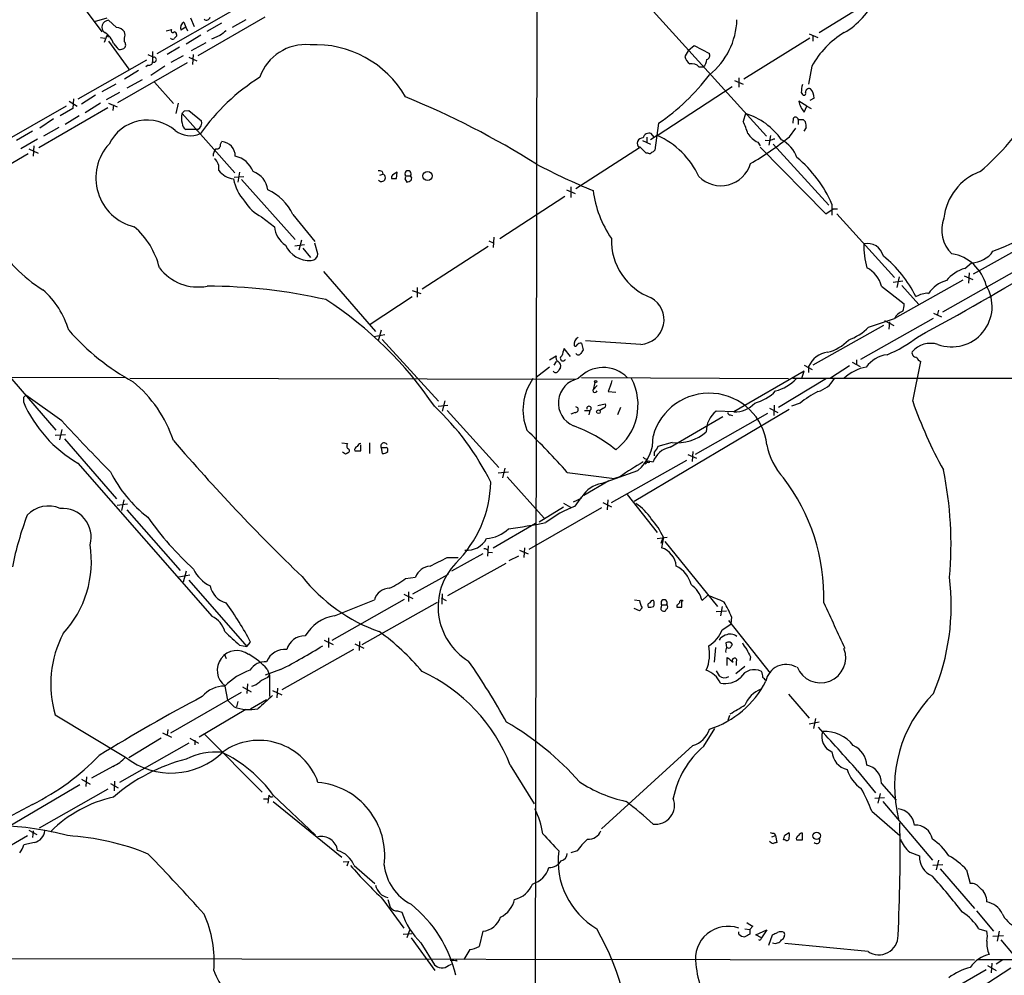
# Model space of a CAD drawing. Extents: x 8 to 1024, y 6 to 818.
# Drawn here: x 281 to 417, y 254 to 386 of the extents above; entities that cross this region are included whole.
import ezdxf

# ---------------------------------------------------------------- set-up
doc = ezdxf.new("R2010")
doc.units = 0
doc.header["$MEASUREMENT"] = 0
doc.layers.add('MAIN', color=5, linetype='CONTINUOUS')

msp = doc.modelspace()

# ---------------------------------------------------------------- linework, layer by layer
at = {"layer": 'MAIN'}
for p, q in [((352.7213, 694.5206), (351.7053, 76.4539)), ((285.4113, 393.2766), (292.1, 384.2173)), ((391.2447, 384.1326), (400.9813, 390.1439)), ((309.88, 387.0113), (299.72, 381.1693)), ((367.8767, 387.6039), (383.9633, 369.8239)), ((291.084, 385.6566), (292.862, 386.1646)), ((294.132, 384.8099), (293.0313, 385.8259)), ((303.4453, 385.5719), (303.6993, 384.8946)), ((304.3767, 386.1646), (304.8847, 384.9793)), ((314.6213, 386.2493), (305.3927, 380.9153)), ((306.6627, 384.3019), (308.6947, 385.4873)), ((311.9967, 385.9106), (310.134, 384.8099)), ((300.99, 384.3866), (301.752, 384.5559)), ((302.4293, 383.8786), (302.4293, 383.6246)), ((303.6993, 384.8946), (303.022, 384.4713)), ((303.6993, 384.8946), (303.9533, 384.3866)), ((389.89, 383.9633), (391.0753, 383.4553)), ((291.9307, 383.4553), (292.5233, 383.3706)), ((292.7773, 383.7093), (292.4387, 382.7779)), ((292.7773, 383.7093), (293.0313, 383.5399)), ((293.0313, 382.9473), (295.8253, 379.0526)), ((293.7087, 382.6086), (294.2167, 382.0159)), ((295.2327, 382.8626), (295.2327, 383.3706)), ((305.816, 383.7939), (303.784, 382.5239)), ((306.4933, 382.6933), (304.4613, 381.5926)), ((308.4407, 383.7093), (307.2553, 383.2013)), ((389.9747, 383.3706), (380.8307, 377.6979)), ((390.398, 383.7939), (390.398, 382.9473)), ((294.894, 381.8466), (295.148, 381.9313)), ((299.1273, 381.5079), (299.1273, 380.0686)), ((302.8527, 382.1006), (301.1593, 381.0846)), ((373.2107, 381.6773), (372.7027, 380.8306)), ((373.2107, 381.6773), (373.9727, 382.3546)), ((373.9727, 382.3546), (376.0893, 381.2539)), ((298.2807, 380.3226), (288.798, 374.9039)), ((294.3013, 374.4806), (303.9533, 379.9839)), ((303.3607, 380.9153), (301.6673, 379.9839)), ((304.1227, 380.7459), (305.2233, 380.2379)), ((304.7153, 381.0846), (304.6307, 379.7299)), ((297.18, 378.8833), (295.2327, 377.6979)), ((298.5347, 379.6453), (298.196, 379.3913)), ((300.8207, 379.4759), (298.8733, 378.2059)), ((374.65, 379.3913), (375.2427, 379.3913)), ((390.2287, 379.4759), (389.8053, 377.0206)), ((294.0473, 377.0206), (292.1, 375.9199)), ((297.688, 377.6133), (295.5713, 376.4279)), ((299.3813, 377.2746), (302.006, 374.3113)), ((379.5607, 377.5286), (380.746, 377.0206)), ((380.1533, 377.8673), (380.1533, 376.5973)), ((294.5553, 375.8353), (292.6927, 374.8193)), ((368.8927, 369.9086), (379.222, 376.6819)), ((388.7893, 375.8353), (388.9587, 375.5813)), ((287.6127, 374.6499), (288.7133, 373.9726)), ((288.2053, 374.9886), (288.1207, 373.6339)), ((291.2533, 375.4966), (289.306, 374.2266)), ((291.9307, 374.3959), (289.814, 373.0413)), ((293.0313, 374.3959), (294.2167, 373.8879)), ((302.6833, 374.3959), (302.3447, 372.9566)), ((389.5513, 373.9726), (388.4507, 374.6499)), ((390.5673, 375.0733), (389.9747, 374.7346)), ((287.1893, 373.9726), (265.5147, 361.5266)), ((292.9467, 373.7186), (283.3793, 368.2153)), ((288.1207, 373.6339), (286.3427, 372.6179)), ((293.7087, 374.1419), (293.624, 373.3799)), ((303.1913, 372.9566), (310.4727, 364.7439)), ((303.53, 373.2953), (304.1227, 373.3799)), ((304.1227, 373.3799), (305.9007, 371.9406)), ((381.0847, 372.9566), (380.746, 371.8559)), ((389.2127, 373.1259), (389.5513, 373.9726)), ((389.5513, 373.9726), (390.144, 373.6339)), ((285.4113, 372.1946), (283.5487, 370.9246)), ((288.9673, 372.6179), (287.02, 371.4326)), ((369.062, 371.6019), (368.554, 367.8766)), ((387.6887, 372.2793), (387.604, 371.6019)), ((388.366, 372.1099), (388.366, 371.4326)), ((389.0433, 372.1099), (389.382, 371.7713)), ((282.5327, 370.5013), (280.3313, 369.2313)), ((286.1733, 371.0093), (284.0567, 369.8239)), ((305.2233, 370.7553), (303.6993, 370.7553)), ((305.3927, 370.7553), (305.2233, 370.7553)), ((387.1807, 369.7393), (388.0273, 370.9246)), ((389.4667, 371.0093), (389.128, 370.5013)), ((283.21, 369.4006), (280.924, 368.0459)), ((308.5253, 368.7233), (308.6947, 369.0619)), ((366.8607, 369.2313), (367.9613, 368.7233)), ((367.4533, 369.6546), (367.4533, 368.8926)), ((368.8927, 369.9086), (367.9613, 369.3159)), ((368.4693, 369.6546), (368.046, 370.1626)), ((382.778, 368.9773), (383.1167, 368.4693)), ((384.3867, 369.1466), (383.794, 369.2313)), ((384.556, 369.9086), (384.302, 368.5539)), ((282.0247, 368.0459), (283.2947, 367.4533)), ((282.702, 368.4693), (282.6173, 367.0299)), ((366.4373, 368.2153), (357.632, 362.5426)), ((367.3687, 367.4533), (366.4373, 368.3846)), ((383.1167, 368.2999), (392.176, 359.0713)), ((384.8947, 368.7233), (392.5993, 360.2566)), ((281.94, 367.3686), (272.2033, 361.6959)), ((367.6227, 367.4533), (367.3687, 367.4533)), ((311.15, 364.8286), (310.896, 363.4739)), ((330.8773, 364.9133), (330.962, 364.5746)), ((332.8247, 363.9819), (332.9093, 364.8286)), ((310.388, 364.1513), (311.7427, 364.2359)), ((311.404, 363.8126), (318.8547, 355.5153)), ((330.5387, 364.4053), (330.962, 364.5746)), ((332.1473, 364.2359), (332.1473, 363.9819)), ((334.01, 363.8973), (334.264, 363.4739)), ((334.0947, 364.3206), (334.772, 364.3206)), ((356.362, 362.3733), (357.5473, 361.8653)), ((356.9547, 362.7966), (356.9547, 361.3573)), ((347.1333, 355.6846), (356.108, 361.5266)), ((392.176, 359.0713), (393.192, 359.7486)), ((393.0227, 360.4259), (393.0227, 358.9019)), ((393.192, 359.7486), (393.7847, 359.7486)), ((314.198, 358.6479), (315.976, 357.2933)), ((318.516, 358.9866), (321.564, 355.2613)), ((393.7, 359.0713), (401.6587, 350.2659)), ((319.7013, 355.4306), (319.3627, 354.0759)), ((345.6093, 355.3459), (346.202, 355.0919)), ((346.2867, 355.8539), (346.202, 354.4146)), ((412.5807, 350.7739), (422.3173, 356.1926)), ((318.77, 354.6686), (320.1247, 354.8379)), ((319.8707, 354.3299), (320.9713, 353.0599)), ((321.9873, 353.5679), (321.564, 355.0073)), ((345.5247, 354.5839), (336.3807, 348.6573)), ((408.3473, 345.5246), (419.6927, 351.9593)), ((411.3953, 351.5359), (412.3267, 352.2979)), ((322.7493, 351.1126), (329.946, 342.8153)), ((411.1413, 349.9273), (401.6587, 344.5933)), ((402.336, 350.3506), (401.9973, 348.9113)), ((411.3107, 350.5199), (412.496, 350.0119)), ((411.988, 350.9433), (411.9033, 349.5039)), ((335.026, 348.4879), (336.2113, 348.0646)), ((335.7033, 348.9113), (335.7033, 347.5566)), ((399.8807, 349.0806), (403.0133, 346.6253)), ((402.844, 349.7579), (401.4893, 349.5886)), ((402.6747, 349.1653), (405.0453, 346.5406)), ((329.184, 343.8313), (335.026, 347.6413)), ((406.146, 348.1493), (406.4, 348.0646)), ((407.7547, 345.7786), (407.5853, 345.0166)), ((397.002, 339.0053), (407.0773, 344.6779)), ((398.1027, 343.4079), (401.6587, 344.5933)), ((400.304, 344.3393), (401.574, 343.6619)), ((407.0773, 345.3553), (408.178, 344.8473)), ((330.708, 342.9846), (330.2847, 341.5453)), ((400.1347, 343.6619), (390.398, 338.1586)), ((400.9813, 344.1699), (400.8967, 343.1539)), ((329.692, 342.1379), (331.216, 342.3919)), ((330.8773, 341.7146), (338.6667, 333.1633)), ((356.87, 339.3439), (356.0233, 340.4446)), ((358.394, 341.2066), (358.648, 340.2753)), ((366.6067, 341.0373), (358.9867, 341.5453)), ((353.9913, 338.9206), (354.9227, 339.4286)), ((396.4093, 338.9206), (396.4093, 338.2433)), ((277.876, 338.2433), (285.75, 329.1839)), ((353.9913, 337.9046), (352.1287, 336.4653)), ((354.9227, 338.6666), (354.584, 338.1586)), ((389.2127, 338.1586), (390.3133, 337.5659)), ((389.8053, 337.9893), (389.8053, 337.1426)), ((395.478, 338.0739), (392.8533, 336.3806)), ((395.8167, 338.5819), (396.9173, 337.9893)), ((404.1987, 333.1633), (405.2993, 338.6666)), ((226.3987, 336.6346), (295.4867, 336.4653)), ((295.9947, 336.3806), (357.632, 336.2113)), ((358.394, 336.4653), (387.0113, 336.2959)), ((389.2127, 337.3119), (379.476, 331.7239)), ((392.2607, 336.2959), (385.6567, 332.3166)), ((387.604, 336.3806), (425.5347, 336.3806)), ((388.874, 336.3806), (389.2127, 337.3119)), ((360.2567, 335.7879), (360.0027, 334.7719)), ((360.5953, 335.3646), (360.0027, 334.7719)), ((281.2627, 333.6713), (281.2627, 333.0786)), ((286.5967, 330.4539), (281.6013, 334.0099)), ((360.0873, 334.4333), (360.0027, 334.7719)), ((362.1193, 334.5179), (363.1353, 334.4333)), ((338.582, 332.4859), (339.9367, 332.6553)), ((339.5133, 333.2479), (339.1747, 331.8086)), ((360.68, 332.5706), (361.696, 332.8246)), ((361.442, 332.2319), (360.934, 331.8933)), ((363.8127, 332.3166), (363.3893, 331.3006)), ((384.3867, 332.2319), (385.572, 331.6393)), ((385.064, 332.6553), (384.9793, 331.2159)), ((388.62, 332.9093), (387.4347, 332.4859)), ((339.852, 331.8933), (346.964, 324.0193)), ((357.5473, 331.6393), (356.9547, 331.3853)), ((358.8173, 331.8933), (359.5793, 331.8933)), ((359.5793, 331.8933), (359.41, 331.3006)), ((365.6753, 319.3626), (387.096, 332.0626)), ((370.6707, 326.8133), (377.952, 331.0466)), ((384.1327, 331.4699), (374.142, 325.7973)), ((379.476, 331.7239), (377.0207, 331.8086)), ((378.968, 331.3006), (379.3067, 331.2159)), ((285.6653, 328.5066), (287.1047, 328.5913)), ((286.5967, 329.2686), (286.258, 327.8293)), ((286.9353, 327.9986), (294.132, 319.7013)), ((325.2893, 327.4059), (326.0513, 327.3213)), ((327.914, 326.3053), (327.914, 327.1519)), ((329.0993, 327.4059), (329.0993, 325.9666)), ((330.708, 326.7286), (330.8773, 325.9666)), ((331.3007, 326.7286), (330.708, 326.7286)), ((370.9247, 327.4906), (368.9773, 326.8979)), ((325.7973, 325.8819), (325.374, 326.1359)), ((331.6393, 326.2206), (331.6393, 326.5593)), ((368.4693, 326.1359), (368.4693, 325.6279)), ((373.126, 325.7973), (374.3113, 325.2893)), ((373.8033, 326.2206), (373.7187, 324.8659)), ((288.798, 324.6119), (307.34, 303.4453)), ((347.8107, 323.9346), (347.472, 322.5799)), ((362.5427, 319.1933), (372.9567, 325.0353)), ((367.3687, 325.2046), (367.4533, 324.8659)), ((367.6227, 324.9506), (368.3, 324.7813)), ((346.8793, 323.2573), (348.3187, 323.4266)), ((348.1493, 322.7493), (353.2293, 316.9919)), ((356.4467, 323.3419), (362.966, 322.4953)), ((361.188, 321.8179), (366.1833, 323.5959)), ((363.728, 322.7493), (362.966, 322.4953)), ((362.204, 322.1566), (358.7327, 320.1246)), ((357.5473, 318.6853), (358.4787, 319.9553)), ((364.744, 320.2939), (368.8927, 315.0446)), ((295.656, 318.9393), (294.2167, 318.7699)), ((295.148, 319.5319), (294.8093, 318.0926)), ((355.9387, 318.5159), (352.552, 316.4839)), ((355.9387, 319.1086), (356.87, 318.5159)), ((357.2933, 319.2779), (358.394, 319.7859)), ((361.3573, 319.1933), (362.5427, 318.6006)), ((362.0347, 319.5319), (361.95, 318.1773)), ((295.5713, 318.1773), (302.9373, 309.7953)), ((361.188, 318.4313), (351.1127, 312.6739)), ((346.202, 312.9279), (352.044, 316.3146)), ((345.5247, 313.1819), (345.44, 311.7426)), ((368.8927, 314.1979), (370.2473, 314.3673)), ((369.6547, 314.2826), (369.4007, 313.5206)), ((369.7393, 314.3673), (369.4853, 312.9279)), ((369.9087, 313.7746), (377.19, 304.7999)), ((344.7627, 312.0813), (340.4447, 309.7106)), ((345.5247, 312.3353), (346.1173, 312.2506)), ((348.4033, 311.1499), (349.758, 311.8273)), ((349.8427, 312.5893), (351.028, 312.0813)), ((350.52, 312.9279), (350.4353, 311.5733)), ((339.852, 311.5733), (341.376, 311.5733)), ((339.9367, 306.3239), (347.98, 310.8113)), ((304.292, 309.1179), (302.768, 308.8639)), ((303.784, 309.7106), (303.3607, 308.1866)), ((335.1107, 306.5779), (340.0213, 309.2873)), ((304.1227, 308.4406), (312.166, 299.2966)), ((334.0947, 308.6946), (335.4493, 308.8639)), ((333.8407, 306.4933), (335.1107, 305.9006)), ((334.518, 306.8319), (334.518, 305.4773)), ((339.1747, 306.5779), (339.09, 305.1386)), ((375.0733, 305.6466), (375.8353, 306.3239)), ((323.9347, 300.1433), (333.9253, 305.8159)), ((324.2733, 303.5299), (329.7767, 305.7313)), ((328.0833, 299.5506), (338.4973, 305.3926)), ((339.0053, 305.9853), (339.6827, 305.6466)), ((365.76, 305.7313), (366.4373, 305.6466)), ((369.4853, 305.0539), (370.1627, 305.0539)), ((371.602, 304.9693), (371.602, 304.7153)), ((372.2793, 304.7153), (372.2793, 305.5619)), ((366.4373, 304.2073), (365.6753, 304.5459)), ((366.776, 304.6306), (366.4373, 304.2073)), ((377.0207, 304.1226), (378.46, 304.2073)), ((377.8673, 304.7999), (377.6133, 303.5299)), ((377.8673, 301.5826), (379.0527, 302.3446)), ((378.714, 302.8526), (384.4713, 295.5713)), ((379.1373, 303.3606), (379.0527, 302.3446)), ((311.15, 299.4659), (312.166, 299.2966)), ((312.166, 299.2966), (312.674, 299.8893)), ((322.834, 300.1433), (324.104, 299.5506)), ((323.4267, 300.4819), (323.4267, 299.1273)), ((327.0673, 299.6353), (328.3373, 299.0426)), ((327.7447, 299.9739), (327.66, 298.7039)), ((378.3753, 299.8046), (378.46, 299.1273)), ((379.1373, 299.3813), (379.3067, 299.5506)), ((309.0333, 298.2806), (309.2873, 297.6033)), ((326.898, 298.8733), (316.992, 293.2853)), ((376.936, 299.1273), (376.7667, 297.0953)), ((378.5447, 296.6719), (378.5447, 297.7726)), ((379.8147, 297.1799), (379.8147, 296.6719)), ((381.762, 297.8573), (381.6773, 297.3493)), ((316.8227, 296.0793), (314.706, 295.3173)), ((314.96, 296.1639), (315.2987, 295.3173)), ((377.0207, 295.9099), (377.444, 295.2326)), ((381, 296.5026), (379.73, 295.4866)), ((312.2507, 294.1319), (312.166, 292.7773)), ((315.0447, 294.9786), (315.2987, 295.3173)), ((315.2987, 295.3173), (315.2987, 292.3539)), ((301.6673, 287.3586), (311.404, 292.9466)), ((309.118, 293.7933), (309.4567, 291.8459)), ((311.5733, 293.7086), (312.7587, 293.0313)), ((315.722, 293.2006), (316.992, 292.6079)), ((316.3993, 293.5393), (316.3147, 292.1846)), ((387.0113, 292.6926), (389.89, 289.3906)), ((310.388, 290.9146), (309.4567, 291.8459)), ((310.896, 291.6766), (310.7267, 290.9146)), ((312.674, 290.6606), (314.8753, 291.9306)), ((311.9967, 290.5759), (305.562, 286.7659)), ((285.6653, 289.8139), (295.402, 283.9719)), ((378.8833, 289.7293), (378.6293, 289.0519)), ((391.2447, 288.7979), (389.89, 288.5439)), ((390.7367, 289.3059), (390.4827, 287.9513)), ((300.482, 287.3586), (301.752, 286.7659)), ((301.244, 287.7819), (301.1593, 287.0199)), ((375.3273, 285.4959), (376.8513, 287.9513)), ((304.1227, 285.9193), (294.5553, 280.5006)), ((300.3127, 286.5966), (295.8253, 283.8873)), ((304.292, 286.5966), (305.4773, 285.9193)), ((304.9693, 286.3426), (304.9693, 285.6653)), ((306.324, 287.1046), (314.2827, 279.1459)), ((373.8033, 285.5806), (361.188, 274.0659)), ((293.624, 282.7019), (290.6607, 281.0933)), ((348.5727, 282.8713), (351.8747, 277.5373)), ((396.5787, 282.1093), (399.034, 279.0613)), ((289.306, 280.9239), (290.4913, 280.2466)), ((289.9833, 281.2626), (289.8987, 279.9079)), ((293.878, 280.6699), (293.7933, 279.3153)), ((289.052, 280.1619), (279.3153, 274.4046)), ((292.9467, 279.5693), (283.464, 274.1506)), ((293.2853, 280.3313), (294.386, 279.7386)), ((399.8807, 280.3313), (401.9127, 278.0453)), ((314.452, 278.2146), (315.0447, 278.2146)), ((315.214, 278.7226), (315.0447, 277.6219)), ((315.8067, 278.7226), (321.6487, 273.2193)), ((315.8067, 277.8759), (325.2893, 270.1713)), ((398.9493, 278.2993), (400.304, 278.3839)), ((399.7113, 278.9766), (399.3727, 277.6219)), ((400.05, 277.8759), (406.908, 269.7479)), ((282.5327, 277.4526), (277.114, 274.5739)), ((398.526, 276.5213), (402.4207, 273.1346)), ((282.0247, 273.8966), (283.1253, 273.3039)), ((282.6173, 273.8119), (282.5327, 272.8806)), ((271.78, 267.4619), (281.8553, 273.1346)), ((282.7867, 272.2033), (281.3473, 271.8646)), ((384.7253, 272.9653), (385.2333, 273.1346)), ((385.064, 273.4733), (385.2333, 273.1346)), ((385.2333, 273.1346), (385.4027, 272.2033)), ((386.588, 272.5419), (386.334, 272.5419)), ((386.5033, 273.2193), (387.096, 273.5579)), ((388.9587, 272.5419), (388.9587, 273.4733)), ((357.8013, 271.0179), (356.9547, 270.7639)), ((403.7753, 270.8486), (405.13, 270.3406)), ((325.4587, 269.4939), (326.2207, 269.5786)), ((326.2207, 269.5786), (325.9667, 268.9013)), ((407.7547, 269.7479), (407.416, 268.3933)), ((326.9827, 268.9859), (329.8613, 266.5306)), ((406.9927, 269.0706), (408.3473, 269.1553)), ((408.0087, 268.5626), (412.75, 263.0593)), ((411.6493, 268.3933), (412.1573, 266.5306)), ((330.962, 264.3293), (333.8407, 260.3499)), ((331.6393, 264.3293), (331.978, 263.2286)), ((332.994, 262.7206), (333.5867, 262.5513)), ((413.004, 262.7206), (415.3747, 259.9266)), ((334.6873, 260.1806), (334.264, 258.9953)), ((381, 260.2653), (381.6773, 260.1806)), ((382.1007, 260.6039), (381.6773, 260.1806)), ((381.6773, 260.1806), (381.6773, 259.5033)), ((382.524, 259.4186), (384.048, 260.0959)), ((384.048, 260.0959), (383.286, 258.9953)), ((413.3427, 260.2653), (414.4433, 259.9266)), ((333.756, 259.5033), (334.9413, 259.5879)), ((334.8567, 258.9953), (338.1587, 254.5079)), ((344.7627, 259.9266), (344.2547, 257.8099)), ((380.1533, 259.5033), (380.1533, 259.8419)), ((383.286, 258.9953), (382.524, 259.4186)), ((383.1167, 258.6566), (382.9473, 258.7413)), ((384.302, 257.9793), (384.81, 259.4186)), ((415.29, 259.2493), (416.7293, 259.3339)), ((416.1367, 259.9266), (415.8827, 258.5719)), ((416.3907, 258.7413), (418.084, 256.7093)), ((336.2113, 258.3179), (338.074, 255.2699)), ((342.9847, 257.3866), (342.138, 256.0319)), ((398.018, 257.1326), (386.5033, 258.2333)), ((86.0213, 256.4553), (412.75, 255.9473)), ((341.2067, 255.7779), (341.0373, 255.9473)), ((413.258, 256.0319), (463.9733, 255.8626)), ((416.6447, 255.9473), (415.7133, 255.3546)), ((340.0213, 255.1853), (340.4447, 255.3546)), ((414.3587, 254.5926), (404.5373, 248.9199)), ((407.2467, 248.0733), (417.7453, 254.8466)), ((414.528, 255.1853), (415.7133, 254.5079)), ((415.1207, 255.5239), (415.036, 254.1693))]:
    msp.add_line(p, q, dxfattribs=at)
for centre, radius in [((337.135, 364.3111), 0.6377), ((360.3624, 335.8938), 0.1496), ((360.749, 331.7218), 0.2522), ((390.9162, 273.1089), 0.5159)]:
    msp.add_circle(centre, radius, dxfattribs=at)
for centre, radius, start, end in [((389.8155, 392.862), 10.0109, 299.30893, 337.050688), ((293.0505, 384.8973), 0.9288, 91.184495, 235.416817), ((303.9471, 384.7472), 0.9654, 121.318994, 196.606581), ((306.5939, 386.3515), 0.5026, 225.128972, 348.267517), ((369.7651, 386.2152), 10.1388, 308.591498, 358.2784), ((291.0458, 381.7604), 2.7947, 17.667973, 58.083717), ((294.1884, 383.5961), 1.2151, 30.746223, 92.660372), ((294.2157, 383.794), 1.1016, 337.396939, 22.59826), ((301.9213, 384.3866), 0.2394, 135, 315.016916), ((302.133, 383.921), 0.2993, 351.856362, 98.124688), ((478.1791, 172.4103), 271.0321, 128.546032, 128.775228), ((401.3048, 373.2931), 12.6849, 121.293364, 150.829268), ((294.7912, 382.4333), 0.6159, 305.403577, 44.197333), ((301.8696, 383.5258), 0.3262, 208.411395, 312.66472), ((386.9474, 298.7928), 119.7487, 134.893867, 135.123016), ((320.2792, 375.7648), 6.7021, 84.799379, 160.953799), ((321.5973, 368.0249), 14.4319, 30.007986, 92.822278), ((294.64, 382.27), 0.4937, 210.975698, 300.959776), ((375.4969, 380.9998), 0.6446, 293.188086, 23.216098), ((383.5603, 592.6202), 228.0155, 248.082856, 248.312006), ((298.6664, 380.0874), 0.4613, 253.411395, 357.664214), ((299.2922, 380.3872), 0.3587, 242.63496, 89.281245), ((374.3113, 381.1692), 1.6439, 191.886863, 235.491118), ((373.6057, 378.3749), 1.4573, 44.224315, 98.909672), ((374.3679, 380.4637), 1.3839, 309.205515, 357.664383), ((329.365, 353.4685), 28.9352, 122.204994, 144.763822), ((352.7228, 395.8041), 29.2013, 304.023765, 323.147957), ((392.9477, 375.7586), 4.1591, 163.55674, 178.943322), ((389.1704, 375.7083), 0.2469, 210.959776, 30.97172), ((389.8672, 375.8939), 0.4887, 66.855286, 186.88654), ((388.7118, 375.0677), 1.8555, 0.172921, 43.429898), ((289.5337, 266.2701), 117.7314, 57.832594, 67.759381), ((391.5911, 375.2676), 3.2006, 191.127721, 222.002382), ((305.8158, 372.2792), 2.7105, 165.527461, 194.470492), ((218.6857, 457.8009), 119.7487, 314.885409, 315.114592), ((378.1213, 363.6433), 9.7734, 35.479546, 72.349444), ((390.3385, 392.1383), 35.7521, 310.403916, 328.671664), ((298.4014, 366.1523), 5.8776, 48.96667, 154.060121), ((304.2919, 371.6866), 1.1039, 184.400696, 237.530798), ((304.906, 371.6654), 1.0321, 298.13682, 15.464975), ((368.9251, 366.1456), 13.1279, 17.817731, 25.783707), ((387.9991, 372.0817), 0.368, 4.395123, 147.519254), ((388.7047, 541.4098), 169.3002, 269.885375, 270.114592), ((387.8985, 371.2207), 1.5824, 352.322568, 20.362373), ((304.3536, 373.3096), 3.4354, 232.451949, 293.642939), ((367.7446, 369.4039), 0.8164, 68.334131, 168.267497), ((308.5317, 367.0428), 2.0257, 359.635118, 85.384576), ((366.8642, 368.8277), 0.7466, 83.764045, 235.119901), ((364.089, 359.2753), 11.668, 25.159881, 65.688449), ((384.2934, 372.076), 3.4494, 213.690068, 243.939342), ((358.4859, 405.6731), 45.9851, 300.408797, 308.608982), ((385.2336, 367.876), 1.527, 93.187323, 123.684864), ((383.9192, 365.313), 4.5489, 19.89013, 61.639443), ((298.2104, 364.0284), 6.9278, 137.336936, 256.450579), ((308.8856, 367.1356), 1.3804, 138.739101, 184.391702), ((307.9326, 368.6386), 0.5987, 261.876665, 8.132809), ((367.7921, 367.7919), 0.3786, 243.421413, 333.434949), ((368.0884, 368.1728), 0.5518, 274.396316, 327.536771), ((306.6715, 365.4068), 1.6323, 348.54413, 51.899355), ((309.8702, 363.7503), 3.3508, 20.308884, 78.167263), ((377.232, 353.61), 17.1989, 23.346967, 50.392684), ((310.7095, 366.928), 3.0578, 217.12098, 262.366229), ((312.0468, 362.0578), 3.0144, 6.007713, 71.311404), ((330.4542, 364.0671), 0.9461, 63.434949, 100.320555), ((333.714, 363.0079), 1.9906, 113.844128, 141.910186), ((334.4334, 364.5944), 0.4355, 321.040174, 218.951555), ((397.6784, 453.0503), 98.2708, 242.441675, 247.456383), ((377.6879, 367.1971), 4.2424, 224.267499, 343.805648), ((416.1534, 357.7065), 7.6756, 110.128641, 174.226792), ((316.6673, 365.1743), 6.4909, 191.346287, 221.783816), ((330.7689, 364.079), 0.5319, 221.303465, 68.712682), ((332.486, 533.3318), 169.3502, 269.885409, 270.114592), ((333.629, 364.1937), 0.4827, 322.11877, 15.242626), ((334.2044, 364.4314), 0.9594, 273.561805, 312.837328), ((334.5448, 363.9857), 0.4047, 320.42467, 55.846581), ((312.3404, 356.1291), 6.8047, 24.830362, 66.583051), ((375.312, 364.3863), 15.4523, 187.802156, 214.272659), ((316.6507, 363.6665), 5.5859, 210.28789, 243.954225), ((412.6125, 356.8179), 4.4197, 157.929211, 227.336334), ((397.9158, 399.1062), 48.4238, 291.026179, 302.965296), ((289.5572, 349.0927), 10.8015, 13.534624, 49.39462), ((319.278, 357.5473), 3.3118, 184.398705, 237.528808), ((294.4312, 365.5519), 19.9422, 210.217495, 238.36705), ((371.0097, 355.4081), 8.4715, 178.129603, 249.522322), ((320.7621, 356.1882), 3.5637, 203.743255, 274.73053), ((410.0056, 354.8576), 12.5805, 179.703966, 194.910118), ((397.9246, 352.7073), 2.2709, 13.289061, 102.701491), ((412.2248, 356.0191), 3.7226, 271.568575, 325.425843), ((320.9974, 353.6265), 0.9916, 273.387836, 356.612164), ((389.8531, 340.3772), 16.4587, 26.190318, 51.340409), ((408.5941, 347.7116), 5.9451, 14.153583, 80.089442), ((305.4304, 355.7319), 6.7645, 217.429104, 280.496289), ((396.113, 348.1493), 3.8811, 13.884072, 63.434289), ((196.4626, 726.1149), 436.9662, 298.486744, 301.122528), ((412.8098, 346.6624), 5.0746, 106.185009, 141.193837), ((409.8182, 345.9286), 4.0307, 103.821113, 147.999137), ((276.0616, 339.6132), 11.9518, 16.384617, 48.558192), ((306.5628, 274.849), 74.2317, 77.137235, 89.922892), ((409.5945, 346.2697), 5.5751, 249.806253, 31.290525), ((294.2714, 302.9163), 52.8491, 34.021906, 56.957444), ((366.4001, 344.4618), 3.4307, 273.452468, 61.330494), ((320.3207, 517.1156), 189.2835, 296.447048, 296.676258), ((363.3775, 559.7156), 215.8459, 281.19922, 281.428428), ((398.734, 346.8163), 4.2836, 343.63386, 357.444387), ((403.5215, 343.6195), 2.102, 108.803015, 152.401167), ((312.5914, 365.2016), 33.4928, 221.554807, 241.125577), ((392.556, 349.0398), 7.9047, 290.379503, 314.563317), ((358.4168, 341.0185), 1.0496, 115.151441, 188.248983), ((390.8822, 345.8615), 6.1237, 284.640555, 316.289551), ((393.1361, 357.4168), 19.3355, 292.84432, 307.384975), ((609.8538, 255.2867), 267.7346, 161.45385, 161.683033), ((357.5685, 341.016), 0.2413, 217.862488, 344.765709), ((358.2882, 340.6349), 0.5814, 79.515342, 146.875738), ((485.4901, 255.3387), 152.6537, 146.192759, 146.421922), ((406.6955, 337.7169), 3.4604, 73.64363, 138.246008), ((355.4308, 339.1746), 0.5681, 153.43946, 243.425927), ((355.8441, 339.1034), 0.3622, 116.112241, 344.282795), ((357.9707, 340), 0.4109, 214.490571, 325.501532), ((392.9105, 336.5465), 3.424, 98.067154, 155.078536), ((401.1421, 335.4553), 4.1726, 96.873967, 144.055915), ((404.7053, 339.8697), 0.6104, 165.620004, 270.131412), ((406.0192, 339.979), 1.4969, 208.737847, 241.253601), ((354.7815, 338.0175), 0.7599, 344.928712, 58.665147), ((482.3459, 252.916), 152.6259, 146.200557, 146.42974), ((361.4376, 333.1722), 4.6666, 44.884532, 137.980937), ((399.041, 331.5406), 6.4909, 101.346287, 131.783816), ((357.8083, 331.963), 7.4847, 144.626684, 201.79615), ((354.838, 337.5449), 0.4111, 214.525032, 325.474968), ((358.6342, 332.9321), 3.4286, 101.158193, 246.977392), ((358.4631, 332.6792), 7.767, 306.98055, 27.752116), ((383.6855, 340.5275), 6.1238, 284.640555, 316.289551), ((390.144, 338.0738), 3.6759, 284.676285, 331.074687), ((285.0585, 322.0781), 17.8697, 18.487673, 50.529214), ((743.388, 208.275), 401.6256, 161.450464, 161.679638), ((366.0819, 249.1907), 119.7133, 134.885408, 135.114592), ((360.2567, 334.7718), 0.3785, 243.414641, 333.448488), ((376.0613, 326.248), 8.0376, 6.457012, 164.933444), ((380.8073, 338.8333), 6.1228, 284.639062, 316.292406), ((399.9026, 318.3661), 18.4066, 118.657537, 127.804274), ((298.139, 340.5118), 18.4408, 203.771188, 239.566277), ((313.2446, 305.9251), 36.359, 26.216698, 46.929636), ((357.5897, 332.0203), 0.3833, 263.649905, 83.66476), ((359.4446, 332.1704), 0.3081, 295.924669, 200.482037), ((361.3714, 332.6129), 0.3875, 280.497939, 33.11188), ((379.647, 335.3969), 3.6769, 267.334465, 317.425897), ((461.238, 352.9407), 60.3707, 199.123112, 208.991082), ((379.1959, 329.0269), 3.5312, 128.024265, 181.574065), ((378.9257, 331.597), 0.2994, 171.878017, 278.121983), ((527.3317, 552.8892), 327.7664, 222.73744, 224.433401), ((350.6865, 311.2687), 19.6518, 50.693423, 70.354864), ((274.7854, 250.8246), 109.2123, 41.605887, 45.848063), ((362.5758, 328.0496), 5.7314, 309.007496, 2.877282), ((371.6791, 333.5343), 6.0906, 262.884902, 310.888933), ((509.2946, 506.0209), 273.4063, 220.696819, 226.120885), ((326.687, 326.9826), 0.7203, 151.951376, 208.048624), ((327.533, 326.4322), 0.4827, 105.254078, 195.242626), ((328.0304, 326.6652), 0.6663, 100.06028, 159.560694), ((331.1313, 326.9403), 0.4733, 26.554224, 206.570465), ((331.4277, 326.5593), 0.2116, 0, 126.875312), ((371.2636, 323.7227), 3.147, 100.859671, 160.343237), ((559.2462, 199.5016), 228.9805, 146.195348, 146.424503), ((392.8952, 328.718), 8.9847, 190.038308, 223.091794), ((368.3266, 241.2717), 94.6976, 116.457251, 116.68638), ((326.0313, 326.3387), 0.3059, 290.016714, 86.250722), ((327.4907, 537.9551), 211.6502, 269.885381, 270.114592), ((331.0466, 326.7287), 0.7807, 257.475173, 319.394725), ((367.4108, 325.7547), 0.5517, 212.460041, 265.623597), ((386.7112, 289.9226), 40.0727, 119.554502, 124.997303), ((366.9029, 325.2472), 0.7785, 292.378134, 337.605454), ((367.665, 324.9419), 0.2249, 199.748066, 340.251934), ((309.8696, 331.8363), 18.5947, 206.889021, 232.111126), ((364.747, 306.0559), 27.1853, 358.423315, 37.432636), ((359.7284, 313.4649), 49.7635, 354.695004, 11.846195), ((329.6374, 322.364), 16.2303, 314.618576, 358.670062), ((361.8969, 317.885), 3.9963, 100.217774, 148.797983), ((284.7092, 314.6778), 4.0161, 65.999414, 137.028126), ((363.7076, 302.9782), 16.8719, 111.415034, 127.300437), ((362.6425, 313.6202), 6.3248, 31.313318, 58.689946), ((329.824, 299.8395), 51.1667, 159.909686, 168.199522), ((286.6829, 314.4087), 3.9526, 344.482718, 94.937593), ((335.3007, 343.2766), 45.1662, 215.324382, 227.522563), ((338.581, 391.1237), 76.1959, 277.342379, 281.278536), ((360.6888, 310.1682), 9.9772, 24.889571, 42.489281), ((344.98, 318.9582), 4.7692, 273.494575, 314.431674), ((275.8815, 311.081), 14.7851, 317.406877, 8.832871), ((342.6107, 315.5643), 2.9904, 264.176926, 332.81115), ((345.0638, 312.3165), 0.4613, 2.335786, 106.600508), ((368.5201, 310.073), 3.0136, 5.997761, 71.320356), ((337.7174, 307.9565), 2.4429, 95.546292, 158.195106), ((42.3167, 903.6555), 662.6376, 296.4514265, 296.6806094), ((347.3113, 304.7447), 8.7274, 135.96284, 238.991545), ((369.7823, 306.9171), 3.8803, 13.879385, 63.440232), ((308.9228, 311.8014), 4.5135, 204.014046, 245.985954), ((310.0143, 308.1903), 2.9727, 189.911959, 255.844085), ((338.5088, 323.8829), 23.9495, 218.577723, 250.346868), ((326.9458, 317.8456), 11.6124, 295.217379, 307.997493), ((371.33, 304.6833), 3.8652, 14.431356, 54.958433), ((377.8722, 304.9679), 31.6473, 337.343689, 7.071459), ((331.9944, 305.01), 2.3321, 92.484644, 161.983046), ((371.7882, 293.1185), 13.8116, 62.707503, 72.961106), ((273.9315, 279.4424), 43.807, 27.823483, 36.188354), ((369.2283, 306.0126), 2.8149, 187.470898, 209.403546), ((367.9472, 304.927), 0.3874, 100.48609, 213.119959), ((368.3169, 305.198), 0.4537, 81.405541, 165.982133), ((367.4104, 305.2233), 1.0623, 336.511757, 23.483296), ((369.824, 305.3079), 0.4234, 323.132809, 216.867191), ((369.02, 304.9268), 0.4823, 322.11564, 15.278039), ((369.9933, 304.7576), 0.3413, 299.757375, 60.242626), ((456.4088, 220.4762), 119.7133, 134.876948, 135.106165), ((372.237, 305.3503), 0.2993, 44.986464, 188.143638), ((371.0507, 300.5873), 8.5489, 18.929408, 34.200694), ((1959.6772, 1021.846), 1723.7411, 204.5626371, 204.7918212), ((325.2683, 297.7301), 5.8846, 99.734762, 149.283376), ((367.8345, 306.2817), 1.5807, 262.299482, 290.370222), ((369.6971, 304.5036), 0.3225, 156.806076, 246.782742), ((369.7817, 304.5319), 0.3875, 236.88812, 349.502061), ((371.9407, 474.0152), 169.3002, 269.885375, 270.114592), ((305.8911, 300.4232), 3.3515, 15.672998, 64.385318), ((300.2449, 294.0729), 15.189, 152.550093, 196.284166), ((775.82, 808.4093), 689.1601, 227.3744564, 227.6036338), ((311.158, 274.6051), 32.9618, 40.074357, 54.168414), ((373.7025, 303.2179), 4.4743, 300.966392, 338.56265), ((378.601, 299.5648), 1.2936, 103.879402, 153.434949), ((378.9708, 299.556), 1.4359, 49.711624, 118.271298), ((320.1328, 298.177), 2.56, 88.287615, 164.217233), ((378.714, 299.2119), 0.6826, 29.745922, 119.745922), ((383.129, 300.7208), 2.6323, 200.368798, 224.576735), ((310.769, 295.9946), 2.7185, 53.130102, 233.130102), ((306.7863, 288.5503), 11.1703, 42.968119, 59.712106), ((317.4632, 296.0617), 2.8191, 85.80752, 156.631417), ((271.8074, 382.5407), 97.478, 297.503308, 301.448457), ((370.4544, 298.2261), 5.6692, 336.820386, 11.757282), ((378.9684, 298.6615), 0.6297, 132.290215, 199.634851), ((378.7564, 299.4518), 0.3874, 236.880041, 349.51391), ((635.5078, 425.3652), 283.981, 206.45046, 206.679643), ((391.4563, 297.7303), 3.4791, 201.425566, 21.425565), ((314.7109, 294.6998), 2.4855, 86.207546, 148.604529), ((255.0726, 237.0029), 106.4437, 29.117055, 34.481286), ((548.3026, 509.096), 271.0633, 231.224788, 231.453958), ((379.5569, 297.3685), 0.3195, 323.811736, 238.777879), ((386.6805, 293.9549), 2.8488, 59.834769, 169.570853), ((315.2043, 288.0332), 8.3798, 108.183274, 136.577286), ((326.3464, 274.1668), 23.87, 21.386833, 65.141891), ((374.5179, 292.7818), 3.4118, 24.868974, 70.335557), ((382.2749, 293.9459), 2.1341, 61.720155, 151.059352), ((382.3124, 295.1904), 1.1624, 349.501163, 33.109008), ((311.7935, 297.0617), 3.4329, 287.806858, 308.788314), ((316.0936, 291.7124), 3.4305, 107.803783, 128.800661), ((372.2584, 300.2809), 12.992, 287.149581, 333.434357), ((378.1754, 296.0548), 1.1004, 228.344841, 304.50021), ((378.2484, 297.3913), 3.2376, 258.687291, 311.822391), ((383.1589, 294.2587), 0.7785, 22.394546, 67.621866), ((309.037, 289.8409), 3.9532, 88.825952, 140.529383), ((384.6488, 289.7211), 3.9254, 111.638513, 158.361487), ((419.7747, 279.8975), 18.0862, 134.591411, 194.331439), ((421.6486, 73.4332), 247.597, 117.849027, 121.640753), ((780.3941, -216.4223), 689.1631, 132.3963719, 132.6255483), ((312.5214, 297.0585), 6.5037, 250.851019, 280.351179), ((83.6654, 798.5651), 588.0978, 300.1411361, 300.3703238), ((327.7021, 253.5303), 40.7239, 41.632581, 59.998975), ((372.8902, 288.7797), 3.3269, 285.930019, 344.069981), ((-693.3676, -694.9411), 1463.7658, 41.8737067, 42.1904925), ((393.8213, 286.7826), 2.1988, 160.186315, 248.703757), ((392.0135, 282.5197), 5.015, 37.615055, 92.980962), ((313.8241, 277.6524), 8.6458, 19.234252, 125.008579), ((301.704, 291.9317), 10.1525, 231.630339, 314.849157), ((307.8906, 275.4773), 9.2072, 84.989747, 116.488797), ((300.7377, 267.8704), 18.57, 35.760197, 64.62845), ((383.4466, 275.8764), 12.588, 130.165903, 168.902607), ((395.7279, 284.926), 2.712, 184.061834, 257.465234), ((394.7534, 282.7382), 3.0982, 2.462241, 66.556148), ((267.4274, 307.7072), 33.8158, 296.531711, 316.021541), ((291.3567, 287.7557), 5.5391, 294.162565, 316.913027), ((310.0991, 259.3033), 25.2181, 104.502321, 130.537468), ((399.6125, 283.5627), 4.6539, 196.01693, 237.130144), ((397.3641, 280.4008), 2.5176, 358.418086, 78.902073), ((321.051, 270.3789), 10.1649, 352.605044, 84.714939), ((368.3886, 295.9296), 18.4521, 236.260672, 258.071474), ((373.7936, 267.0547), 26.4822, 20.944901, 28.408884), ((297.6781, 261.0029), 17.9111, 102.804025, 134.730825), ((315.5789, 278.878), 0.3966, 203.067705, 305.052374), ((323.7933, 225.5971), 66.3038, 47.836075, 52.043087), ((368.6497, 277.3442), 2.6243, 262.342309, 21.342865), ((342.6999, 272.0137), 10.4509, 7.55961, 27.626735), ((401.7857, 274.1929), 2.6941, 8.130102, 81.869898), ((277.0682, 235.1438), 39.3598, 74.84407, 88.454159), ((282.4004, 273.9971), 1.835, 282.153204, 354.207384), ((359.3378, 274.5301), 1.906, 267.079799, 337.863659), ((183.3231, 270.6934), 219.1382, 357.028619, 1.103218), ((404.5993, 272.2372), 2.3413, 9.573763, 93.58992), ((285.2391, 237.9513), 35.2471, 67.838957, 86.552412), ((322.4653, 270.7588), 2.2577, 8.758896, 102.223262), ((946.8361, 822.5287), 808.7799, 222.7634797, 222.9926623), ((365.7655, 265.3402), 9.7808, 131.843698, 144.514825), ((385.2623, 273.1356), 1.1614, 221.068974, 251.547891), ((384.8945, 274.4045), 0.9465, 243.440363, 280.316217), ((427.4987, 145.1187), 133.8752, 108.327138, 108.556321), ((217.0628, 315.2071), 174.5653, 345.853137, 346.082312), ((386.7997, 272.7747), 0.3147, 227.717737, 19.667298), ((386.4613, 273.2193), 0.7194, 331.913927, 28.079046), ((388.5777, 272.6689), 0.4827, 105.254078, 195.254078), ((388.5354, 484.2417), 211.7002, 269.885409, 270.114564), ((388.891, 273.0245), 0.4539, 81.421795, 165.960695), ((390.9201, 272.4996), 0.4607, 220.025308, 27.354827), ((406.797, 274.3495), 4.6246, 201.872959, 229.201837), ((402.971, 266.4036), 7.3638, 32.319617, 57.680383), ((278.0764, 272.9157), 3.4356, 321.220906, 342.18525), ((323.6546, 267.6844), 3.5735, 21.358678, 73.045211), ((366.0875, 269.6455), 10.9128, 172.775347, 239.267293), ((62.408, 43.6094), 327.5334, 41.888358, 43.869169), ((354.0012, 270.5651), 1.8356, 267.04906, 330.574914), ((355.4115, 270.6812), 1.0352, 280.491477, 359.89484), ((407.985, 270.1947), 2.8587, 177.07454, 247.868095), ((404.4028, 261.7779), 9.812, 42.393257, 60.771105), ((391.5714, 327.2255), 87.3466, 221.817816, 226.060754), ((338.0473, 269.8354), 6.9582, 186.310366, 242.706895), ((350.7072, 269.6454), 3.3274, 285.934752, 344.065248), ((340.9549, 208.5507), 88.4891, 37.607667, 41.813044), ((332.0626, 266.6999), 2.1585, 191.309412, 258.690588), ((348.4782, 267.6089), 3.3508, 281.832737, 339.691116), ((412.3266, 265.1758), 1.3653, 29.749566, 97.122934), ((412.1995, 264.0329), 2.2442, 358.919991, 54.20857), ((345.69, 265.0855), 3.5566, 295.443952, 347.724207), ((332.994, 263.9906), 1.27, 216.869898, 270), ((323.642, 249.739), 17.87, 13.236114, 51.128933), ((413.7907, 260.935), 3.1245, 27.586105, 77.944178), ((291.5555, 255.731), 16.0851, 355.63905, 24.093233), ((343.5565, 265.802), 10.4864, 198.058801, 225.536651), ((344.5599, 262.7038), 2.7846, 274.176508, 342.660827), ((407.1197, 256.3283), 7.3638, 32.319617, 57.680383), ((419.9679, 263.9273), 3.7419, 204.393139, 245.610282), ((330.4534, 242.7272), 34.7998, 355.973939, 30.263086), ((378.6609, 256.1071), 4.4976, 70.620736, 189.631543), ((508.7015, 472.5732), 246.8983, 238.922675, 239.151814), ((381.0507, 260.5189), 1.3552, 228.535684, 267.856058), ((466.0186, 89.9991), 189.3281, 116.453857, 116.683026), ((467.8463, 216.516), 94.6305, 153.3271, 153.556364), ((300.4887, 428.8829), 189.2835, 296.453817, 296.68304), ((385.1909, 259.2917), 1.0457, 248.637143, 328.240298), ((385.953, 258.5287), 1.3139, 69.240821, 110.759179), ((385.7415, 259.4186), 0.7572, 296.554899, 26.571819), ((399.5213, 259.3095), 2.6455, 235.372238, 0.528456), ((411.7772, 259.2493), 2.7508, 345.744007, 14.253974), ((342.3063, 261.5388), 4.2073, 279.279185, 297.587668), ((417.6346, 258.1901), 3.2141, 173.177687, 207.434069), ((415.7816, 252.4073), 4.4166, 103.080962, 145.146248), ((339.4914, 257.1522), 2.3563, 233.019707, 258.094435), ((339.1113, 256.2217), 1.3792, 265.592055, 311.284406), ((340.4869, 253.0266), 2.8439, 75.338781, 94.267054), ((389.2391, 256.8073), 15.0825, 185.527113, 213.051992), ((414.1258, 247.1088), 8.0664, 104.124965, 127.690894), ((314.8731, 256.8523), 7.6473, 197.852337, 247.905584)]:
    msp.add_arc(centre, radius, start, end, dxfattribs=at)

doc.saveas('drawing.dxf')
